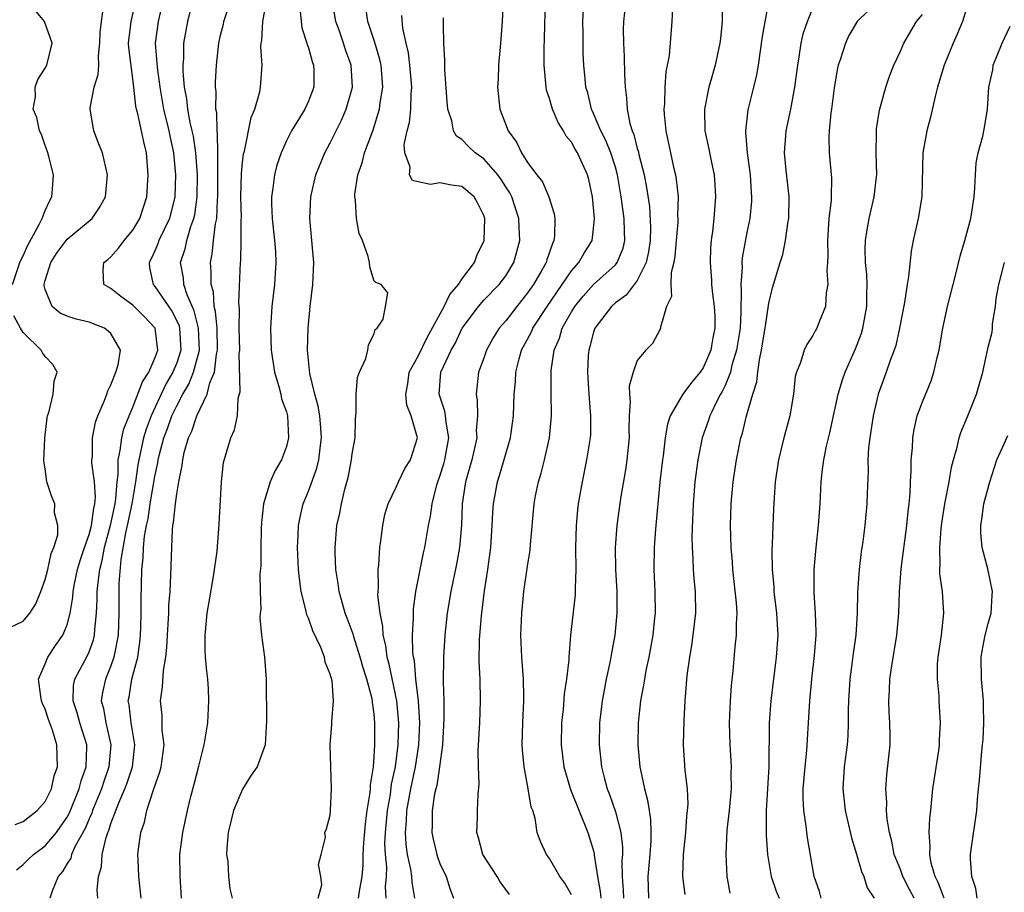
# Model space of a CAD drawing. Units: inches. Extents: x 2586000 to 2589000, y 1518000 to 1521000.
# Drawn here: x 2586533 to 2586622, y 1518808 to 1518887 of the extents above; entities that cross this region are included whole.
import ezdxf

# ---------------------------------------------------------------- set-up
doc = ezdxf.new("R2010")
doc.units = ezdxf.units.IN
doc.header["$MEASUREMENT"] = 0
doc.layers.add('LD25861518_2ft', color=52, linetype='Continuous')

msp = doc.modelspace()

# ---------------------------------------------------------------- linework, layer by layer
at = {"layer": 'LD25861518_2ft'}
for points, elevation in [([(2586547.422, 1518807), (2586547.296, 1518809), (2586547.292, 1518811), (2586547.545, 1518813), (2586547.966, 1518815), (2586548.281, 1518816.281), (2586548.591, 1518817.409), (2586549, 1518819.06), (2586549.514, 1518821), (2586549.832, 1518823), (2586549.935, 1518825), (2586549.902, 1518826.098), (2586549.83, 1518827), (2586549.728, 1518827.728), (2586549.632, 1518829), (2586549.602, 1518829.603), (2586549.591, 1518831), (2586549.652, 1518831.652), (2586549.788, 1518833), (2586549.952, 1518834.048), (2586550.355, 1518836.355), (2586550.68, 1518838.68), (2586550.877, 1518841.124), (2586551.068, 1518845), (2586551.257, 1518846.743), (2586551.935, 1518849), (2586552.272, 1518849.729), (2586552.528, 1518851), (2586552.615, 1518852.615), (2586552.797, 1518853.203), (2586552.698, 1518856.698), (2586552.737, 1518857), (2586552.7, 1518859), (2586552.711, 1518860.711), (2586552.652, 1518861.348), (2586552.819, 1518865), (2586552.837, 1518865.163), (2586552.887, 1518867), (2586552.87, 1518868.87), (2586552.889, 1518869.111), (2586552.844, 1518871), (2586552.892, 1518873.108), (2586553, 1518874.136), (2586553.097, 1518874.902), (2586553.169, 1518875.169), (2586553.784, 1518878.216), (2586554.111, 1518879), (2586554.564, 1518880.564), (2586554.65, 1518881), (2586554.777, 1518883), (2586554.682, 1518884.682), (2586554.706, 1518885), (2586554.759, 1518885.241), (2586554.864, 1518887), (2586555.489, 1518890.511)], 8360), ([(2586532.4, 1518809.6), (2586533, 1518810.068), (2586533.457, 1518810.544), (2586533.93, 1518811), (2586535, 1518811.797), (2586536.021, 1518813), (2586536.432, 1518813.568), (2586537, 1518814.415), (2586537.204, 1518814.796), (2586538.108, 1518817), (2586538.276, 1518817.724), (2586538.748, 1518819), (2586538.812, 1518820.812), (2586538.806, 1518821), (2586538.173, 1518823), (2586537.919, 1518823.919), (2586537.551, 1518825), (2586537.59, 1518826.41), (2586537.695, 1518827), (2586538.857, 1518829.143), (2586539, 1518829.474), (2586539.409, 1518830.591), (2586539.499, 1518831), (2586539.521, 1518831.521), (2586539.687, 1518833), (2586539.752, 1518834.248), (2586539.755, 1518835), (2586539.822, 1518835.822), (2586539.988, 1518837), (2586540.198, 1518837.802), (2586540.424, 1518839), (2586541, 1518841.152), (2586541.375, 1518843), (2586541.448, 1518843.448), (2586541.568, 1518845), (2586541.658, 1518845.658), (2586541.661, 1518847), (2586541.851, 1518847.851), (2586541.981, 1518849), (2586542.18, 1518849.82), (2586542.654, 1518851), (2586543, 1518851.795), (2586543.873, 1518854.127), (2586544.45, 1518855), (2586545, 1518856.279), (2586545.26, 1518857), (2586545.02, 1518859), (2586545, 1518859.033), (2586544.048, 1518860.048), (2586543, 1518861.106), (2586541.888, 1518861.888), (2586541, 1518862.633), (2586540.345, 1518863), (2586540.291, 1518864.291), (2586540.36, 1518865), (2586540.727, 1518865.273), (2586541, 1518865.505), (2586541.697, 1518866.303), (2586542.218, 1518867), (2586543, 1518867.936), (2586543.632, 1518869), (2586544.268, 1518871), (2586544.39, 1518873), (2586544.235, 1518875), (2586543.997, 1518875.997), (2586543.443, 1518878.557), (2586543.315, 1518879), (2586543.258, 1518879.259), (2586543.09, 1518881), (2586543, 1518881.767), (2586542.617, 1518884.617), (2586542.611, 1518885), (2586542.836, 1518887), (2586543.287, 1518889)], 8368), ([(2586545.765, 1518889), (2586545.301, 1518887), (2586545.017, 1518885), (2586545.193, 1518883.193), (2586545.208, 1518882.792), (2586545.454, 1518881), (2586545.798, 1518879), (2586546.289, 1518877), (2586546.394, 1518876.394), (2586546.691, 1518875), (2586546.872, 1518873), (2586546.834, 1518871), (2586546.342, 1518869), (2586545.376, 1518867), (2586545.287, 1518866.713), (2586545, 1518866.061), (2586544.662, 1518865.338), (2586544.474, 1518865), (2586544.517, 1518864.518), (2586544.835, 1518863), (2586545, 1518862.824), (2586546.548, 1518860.548), (2586547, 1518859.675), (2586547.209, 1518859.209), (2586547.26, 1518859), (2586547.373, 1518857), (2586547, 1518855.858), (2586546.655, 1518855), (2586546.04, 1518853.96), (2586545.575, 1518853), (2586544.656, 1518851), (2586544.204, 1518849.796), (2586543.974, 1518849), (2586543.705, 1518847.706), (2586543.537, 1518847), (2586543.457, 1518846.543), (2586543.247, 1518845), (2586542.898, 1518843), (2586542.492, 1518841), (2586542.333, 1518840.333), (2586541.912, 1518837.912), (2586541.731, 1518835.731), (2586541.711, 1518835), (2586541.706, 1518833), (2586541.642, 1518831), (2586541.312, 1518829.312), (2586541.27, 1518829), (2586541, 1518828.204), (2586540.494, 1518827), (2586540.23, 1518825.77), (2586540.116, 1518825), (2586540.308, 1518824.308), (2586540.536, 1518823), (2586540.992, 1518821), (2586540.814, 1518819), (2586540.341, 1518817.659), (2586540.137, 1518817), (2586539.519, 1518815.519), (2586539.314, 1518815), (2586539.241, 1518814.758), (2586539, 1518814.246), (2586538.636, 1518813.364), (2586537.746, 1518811.746), (2586537.413, 1518811), (2586537.331, 1518810.669), (2586537, 1518810.163), (2586536.568, 1518809.432), (2586536.178, 1518809), (2586535.646, 1518807.646), (2586535.44, 1518807)], 8366), ([(2586539.804, 1518807), (2586539.754, 1518807.754), (2586539.863, 1518809), (2586540.143, 1518809.857), (2586540.195, 1518811), (2586540.557, 1518812.557), (2586540.724, 1518813), (2586540.813, 1518813.187), (2586541, 1518813.811), (2586541.707, 1518815.707), (2586542.275, 1518817), (2586542.479, 1518817.521), (2586542.949, 1518819), (2586543.184, 1518821), (2586542.841, 1518823), (2586542.647, 1518824.647), (2586542.582, 1518825), (2586542.651, 1518825.349), (2586542.915, 1518827), (2586543.439, 1518829), (2586543.637, 1518830.363), (2586543.689, 1518831), (2586543.716, 1518831.716), (2586543.749, 1518833), (2586543.75, 1518834.25), (2586543.825, 1518837), (2586543.943, 1518838.058), (2586543.963, 1518839), (2586544.049, 1518840.049), (2586544.226, 1518841), (2586544.379, 1518841.621), (2586544.578, 1518843), (2586545, 1518845.468), (2586545.282, 1518846.718), (2586545.317, 1518847), (2586545.407, 1518847.407), (2586545.832, 1518849), (2586546.152, 1518849.848), (2586546.552, 1518851), (2586547, 1518851.939), (2586547.557, 1518853), (2586548.092, 1518853.908), (2586548.53, 1518855), (2586549.07, 1518857), (2586548.99, 1518859), (2586548.602, 1518860.602), (2586547.946, 1518862.054), (2586547.652, 1518863), (2586547.601, 1518863.601), (2586547.348, 1518865), (2586547.759, 1518866.24), (2586547.904, 1518867), (2586548.295, 1518868.295), (2586548.572, 1518869), (2586548.648, 1518869.352), (2586548.87, 1518871), (2586548.877, 1518873), (2586548.732, 1518875), (2586548.512, 1518876.512), (2586548.416, 1518877), (2586548.224, 1518877.776), (2586548.004, 1518879), (2586547.92, 1518879.919), (2586547.707, 1518881), (2586547.585, 1518882.415), (2586547.582, 1518883), (2586547.63, 1518883.63), (2586547.646, 1518885), (2586548.015, 1518887), (2586548.498, 1518889)], 8364), ([(2586543.753, 1518807), (2586543.545, 1518809), (2586543.481, 1518810.519), (2586543.465, 1518811), (2586543.525, 1518811.525), (2586543.734, 1518813), (2586544.059, 1518813.941), (2586544.286, 1518815), (2586544.89, 1518816.89), (2586545.47, 1518818.53), (2586545.578, 1518819), (2586545.837, 1518821), (2586545.671, 1518822.33), (2586545.664, 1518823.664), (2586545.515, 1518825), (2586545.707, 1518826.293), (2586545.781, 1518827.781), (2586546.005, 1518829), (2586546.106, 1518829.894), (2586546.152, 1518831), (2586546.265, 1518833), (2586546.289, 1518833.711), (2586546.389, 1518835), (2586546.473, 1518836.473), (2586546.539, 1518839), (2586546.597, 1518840.598), (2586546.642, 1518841), (2586546.712, 1518841.288), (2586546.88, 1518843), (2586547, 1518843.906), (2586547.196, 1518845), (2586547.503, 1518846.497), (2586547.539, 1518847), (2586547.682, 1518847.682), (2586548.069, 1518849), (2586548.378, 1518849.622), (2586548.824, 1518851), (2586549.781, 1518853), (2586550.024, 1518854.024), (2586550.437, 1518855), (2586550.628, 1518856.627), (2586550.719, 1518857), (2586550.671, 1518859), (2586550.543, 1518860.543), (2586550.416, 1518861), (2586550.337, 1518862.337), (2586550.139, 1518863), (2586550.145, 1518864.145), (2586550.07, 1518865), (2586550.228, 1518865.772), (2586550.347, 1518867), (2586550.534, 1518868.534), (2586550.651, 1518869), (2586550.716, 1518870.716), (2586550.752, 1518871), (2586550.758, 1518873), (2586550.74, 1518873.26), (2586550.751, 1518875), (2586550.73, 1518876.73), (2586550.684, 1518877), (2586550.653, 1518878.653), (2586550.577, 1518879), (2586550.598, 1518880.598), (2586550.546, 1518881), (2586550.543, 1518881.457), (2586550.612, 1518883), (2586550.827, 1518885), (2586551, 1518885.749), (2586551.256, 1518886.745), (2586551.306, 1518887), (2586551.947, 1518889)], 8362), ([(2586559.889, 1518807), (2586560.227, 1518808.227), (2586560.147, 1518809), (2586559.915, 1518810.086), (2586560.172, 1518811), (2586560.57, 1518812.57), (2586560.505, 1518813), (2586560.655, 1518813.345), (2586561, 1518814.598), (2586561.032, 1518815.032), (2586561.097, 1518817), (2586560.987, 1518820.987), (2586561.139, 1518822.861), (2586561.136, 1518823.136), (2586561.3, 1518825), (2586561.161, 1518826.838), (2586561, 1518827.442), (2586560.548, 1518828.548), (2586560.469, 1518829), (2586560.125, 1518829.875), (2586559.397, 1518831.397), (2586559, 1518832.54), (2586558.86, 1518832.86), (2586558.796, 1518833.205), (2586558.35, 1518835), (2586558.186, 1518836.186), (2586558.114, 1518837), (2586558.025, 1518839), (2586558.085, 1518840.084), (2586558.109, 1518841), (2586558.243, 1518841.757), (2586558.537, 1518843), (2586559, 1518844.146), (2586559.766, 1518846.234), (2586559.951, 1518847), (2586560.064, 1518848.064), (2586560.21, 1518849), (2586560.124, 1518849.876), (2586560.036, 1518851), (2586559.9, 1518851.9), (2586559.582, 1518853), (2586559.138, 1518854.862), (2586558.934, 1518857), (2586558.969, 1518859), (2586559.168, 1518861), (2586559.423, 1518863), (2586559.489, 1518865), (2586559.128, 1518869), (2586559.218, 1518871), (2586559.676, 1518873), (2586560.507, 1518875), (2586561, 1518875.907), (2586562.015, 1518877.985), (2586562.455, 1518879), (2586563.024, 1518881), (2586562.917, 1518883), (2586562.4, 1518884.4), (2586562.212, 1518885), (2586561.796, 1518886.204), (2586561.502, 1518887), (2586561.176, 1518889)], 8356), ([(2586576.764, 1518889), (2586576.673, 1518887), (2586576.522, 1518885), (2586576.344, 1518883), (2586576.296, 1518881.704), (2586576.254, 1518881), (2586576.472, 1518879), (2586577.223, 1518877), (2586577.991, 1518875.991), (2586578.431, 1518875), (2586579, 1518874.129), (2586579.848, 1518873), (2586580.366, 1518872.366), (2586580.935, 1518871), (2586581.427, 1518869.427), (2586581.474, 1518869), (2586581.445, 1518867.445), (2586581.39, 1518867), (2586581.254, 1518866.746), (2586580.749, 1518865.251), (2586580.687, 1518865), (2586580.301, 1518864.301), (2586579.543, 1518863), (2586579, 1518862.221), (2586578.002, 1518861), (2586577, 1518859.688), (2586576.41, 1518859), (2586575.865, 1518858.135), (2586575.245, 1518857), (2586575, 1518856.274), (2586574.529, 1518855), (2586574.293, 1518853), (2586574.408, 1518852.408), (2586574.423, 1518851), (2586574.315, 1518849.686), (2586574.353, 1518849), (2586573.904, 1518847), (2586573.336, 1518845), (2586573.041, 1518843), (2586572.96, 1518841.04), (2586572.781, 1518839), (2586572.518, 1518837.482), (2586571.987, 1518835), (2586571.659, 1518833), (2586571.447, 1518831), (2586571.315, 1518829), (2586571.295, 1518826.705), (2586571.352, 1518825), (2586571.37, 1518823.37), (2586571.248, 1518821), (2586570.975, 1518819), (2586570.713, 1518817.287), (2586570.629, 1518817), (2586570.517, 1518816.517), (2586570.292, 1518815), (2586570.3, 1518813.7), (2586570.266, 1518813), (2586570.385, 1518812.385), (2586570.703, 1518811), (2586570.776, 1518810.776), (2586571, 1518810.176), (2586571.557, 1518809), (2586571.899, 1518807.899), (2586572.228, 1518807)], 8348), ([(2586577.357, 1518807.357), (2586576.494, 1518808.494), (2586576.209, 1518809), (2586574.913, 1518811), (2586574.519, 1518812.519), (2586574.378, 1518813), (2586574.413, 1518814.413), (2586574.413, 1518815), (2586574.484, 1518816.484), (2586574.566, 1518817.433), (2586574.508, 1518819), (2586574.483, 1518820.483), (2586574.629, 1518823), (2586574.706, 1518825), (2586574.656, 1518827), (2586574.59, 1518828.59), (2586574.621, 1518830.621), (2586574.776, 1518832.776), (2586575.063, 1518835.063), (2586575.372, 1518837), (2586575.628, 1518839), (2586575.754, 1518841), (2586575.811, 1518842.189), (2586575.877, 1518843), (2586576.249, 1518845), (2586576.436, 1518845.564), (2586577.427, 1518849), (2586577.708, 1518851), (2586577.772, 1518853), (2586577.877, 1518854.124), (2586577.914, 1518855), (2586578.217, 1518856.217), (2586578.442, 1518857), (2586579.336, 1518858.665), (2586579.468, 1518859), (2586580.77, 1518861), (2586583, 1518864.24), (2586583.682, 1518865), (2586584.141, 1518865.859), (2586584.868, 1518867), (2586585, 1518868.106), (2586585.086, 1518869), (2586584.903, 1518871), (2586584.57, 1518872.57), (2586584.464, 1518873), (2586583.557, 1518875), (2586583.339, 1518875.34), (2586583, 1518875.969), (2586582.515, 1518876.515), (2586582.264, 1518877), (2586581.773, 1518877.773), (2586581.271, 1518879), (2586581, 1518879.95), (2586580.732, 1518880.732), (2586580.685, 1518881), (2586580.67, 1518881.329), (2586580.493, 1518883), (2586580.509, 1518884.509), (2586580.55, 1518885.45), (2586580.628, 1518889)], 8346), ([(2586596.777, 1518889.223), (2586596.753, 1518887), (2586596.572, 1518885.428), (2586596.537, 1518885), (2586596.094, 1518883), (2586595.757, 1518881.823), (2586595.521, 1518881), (2586595.12, 1518879), (2586595.159, 1518877), (2586595.488, 1518875.488), (2586595.724, 1518874.276), (2586595.757, 1518874.127), (2586596.01, 1518873), (2586596.082, 1518872.082), (2586596.143, 1518871), (2586595.977, 1518869), (2586595.843, 1518867.843), (2586595.757, 1518867.236), (2586595.724, 1518867), (2586595.664, 1518866.336), (2586595.629, 1518865), (2586595.747, 1518863.747), (2586595.757, 1518863.467), (2586595.773, 1518863), (2586595.865, 1518862.135), (2586596.02, 1518861), (2586596.069, 1518860.069), (2586596.072, 1518859), (2586595.883, 1518858.117), (2586595.757, 1518857.385), (2586595.691, 1518857), (2586595, 1518855.379), (2586594.741, 1518855), (2586593.934, 1518854.066), (2586593.16, 1518853), (2586591.992, 1518851), (2586591.738, 1518850.262), (2586591.551, 1518849), (2586591.35, 1518847.35), (2586591.291, 1518847), (2586591.065, 1518845), (2586590.661, 1518840.661), (2586590.532, 1518839), (2586590.502, 1518837), (2586590.597, 1518835), (2586590.613, 1518833), (2586590.573, 1518832.573), (2586590.408, 1518831), (2586590.045, 1518829), (2586589.787, 1518827.787), (2586589.644, 1518827), (2586589.57, 1518826.43), (2586589.292, 1518825), (2586589.077, 1518823), (2586589.042, 1518821), (2586589.234, 1518819), (2586589.282, 1518818.718), (2586589.651, 1518817), (2586589.944, 1518815.943), (2586590.071, 1518815), (2586590.201, 1518814.201), (2586590.232, 1518813), (2586590.22, 1518812.22), (2586590.134, 1518811), (2586589.958, 1518809), (2586590.034, 1518807)], 8338), ([(2586600.999, 1518888.999), (2586600.393, 1518885.607), (2586600.01, 1518883), (2586599.866, 1518882.134), (2586599.604, 1518881), (2586599.081, 1518878.919), (2586598.853, 1518877), (2586598.875, 1518876.875), (2586599.006, 1518874.994), (2586599.292, 1518873), (2586599.389, 1518871.389), (2586599.426, 1518871), (2586599.403, 1518870.597), (2586599.253, 1518869), (2586599, 1518867.749), (2586598.574, 1518865.426), (2586598.542, 1518865), (2586598.557, 1518864.557), (2586598.432, 1518863), (2586598.478, 1518862.478), (2586598.455, 1518860.455), (2586598.367, 1518859), (2586598.053, 1518857), (2586597.633, 1518855.633), (2586597.493, 1518855), (2586597, 1518853.777), (2586596.753, 1518853.247), (2586596.598, 1518853), (2586596.164, 1518852.164), (2586595.757, 1518851.303), (2586595.614, 1518851), (2586595.471, 1518850.529), (2586594.912, 1518849), (2586594.507, 1518847), (2586594.252, 1518845), (2586594.103, 1518843), (2586593.985, 1518839.985), (2586593.996, 1518839), (2586594.075, 1518837.925), (2586594.103, 1518837), (2586594.159, 1518836.159), (2586594.275, 1518835), (2586594.296, 1518833), (2586594.076, 1518831), (2586593.943, 1518830.056), (2586593.751, 1518829), (2586593.538, 1518827.538), (2586593.482, 1518827), (2586593.458, 1518826.542), (2586593.323, 1518825), (2586593.232, 1518823.232), (2586593.19, 1518821), (2586593.338, 1518818.662), (2586593.532, 1518817), (2586593.594, 1518815.594), (2586593.56, 1518815), (2586593.497, 1518814.503), (2586593.394, 1518813), (2586593.196, 1518811), (2586593.119, 1518809), (2586593.333, 1518807.333)], 8336), ([(2586611.093, 1518889), (2586609.037, 1518887), (2586608.303, 1518885.697), (2586607.972, 1518885), (2586607.488, 1518883.488), (2586607.317, 1518883), (2586607.257, 1518882.743), (2586606.94, 1518880.94), (2586606.714, 1518879), (2586606.659, 1518878.659), (2586606.505, 1518877), (2586606.474, 1518876.474), (2586606.49, 1518875), (2586606.696, 1518872.696), (2586606.675, 1518871), (2586606.664, 1518870.664), (2586606.471, 1518869), (2586606.331, 1518867), (2586606.378, 1518865.622), (2586606.349, 1518865), (2586606.283, 1518864.283), (2586606.385, 1518863), (2586606.226, 1518862.226), (2586606.154, 1518861), (2586605.594, 1518859.594), (2586605.375, 1518859), (2586605.229, 1518858.771), (2586605, 1518858.326), (2586604.467, 1518857.533), (2586604.211, 1518857), (2586603.874, 1518855.874), (2586603.508, 1518855), (2586603.406, 1518854.594), (2586603.243, 1518853), (2586602.9, 1518851), (2586602.352, 1518849), (2586601.869, 1518847), (2586601.585, 1518845), (2586601.431, 1518842.569), (2586601.306, 1518839.306), (2586601.268, 1518838.732), (2586601.283, 1518837), (2586601.436, 1518835.436), (2586601.456, 1518835), (2586601.706, 1518833), (2586601.802, 1518831), (2586601.657, 1518829), (2586601.166, 1518825), (2586601.026, 1518823), (2586600.991, 1518819), (2586600.741, 1518815), (2586600.762, 1518813.238), (2586600.752, 1518812.753), (2586600.887, 1518811), (2586601.221, 1518809), (2586601.665, 1518807.665), (2586601.934, 1518807)], 8332), ([(2586619.265, 1518889), (2586618.645, 1518887), (2586618.18, 1518885.82), (2586617.803, 1518885), (2586616.986, 1518883), (2586616.374, 1518881), (2586616.151, 1518880.151), (2586615.744, 1518878.256), (2586615.391, 1518877), (2586615.043, 1518875), (2586614.948, 1518871), (2586614.607, 1518869), (2586614.16, 1518867), (2586613.968, 1518866.032), (2586613.734, 1518863.734), (2586613.596, 1518863), (2586613.358, 1518861.358), (2586612.912, 1518859), (2586612.561, 1518857.439), (2586612.415, 1518857), (2586612.055, 1518856.055), (2586611.698, 1518855), (2586610.977, 1518853), (2586610.503, 1518851), (2586610.199, 1518849), (2586610.096, 1518848.096), (2586610.033, 1518847), (2586610.038, 1518845.962), (2586609.948, 1518843.948), (2586609.936, 1518843), (2586609.754, 1518841), (2586609.56, 1518839.56), (2586609.408, 1518838.592), (2586609.217, 1518837), (2586609.086, 1518834.914), (2586609.052, 1518833), (2586608.924, 1518831), (2586608.679, 1518829.321), (2586608.596, 1518828.596), (2586608.373, 1518827), (2586608.254, 1518825), (2586608.238, 1518824.238), (2586608.241, 1518823), (2586608.184, 1518821.816), (2586608.127, 1518821), (2586607.869, 1518819), (2586607.732, 1518817), (2586607.951, 1518815), (2586608.529, 1518812.529), (2586609, 1518811.023), (2586609.447, 1518809.447), (2586609.667, 1518809), (2586609.965, 1518807.965), (2586610.596, 1518807)], 8328), ([(2586532.034, 1518863), (2586532.703, 1518865), (2586532.786, 1518865.214), (2586533, 1518865.611), (2586533.428, 1518866.572), (2586534.451, 1518868.452), (2586534.717, 1518869), (2586535, 1518869.746), (2586535.402, 1518870.598), (2586535.621, 1518871), (2586535.679, 1518871.679), (2586535.762, 1518873), (2586535.327, 1518874.673), (2586535.255, 1518875), (2586535.194, 1518875.194), (2586535, 1518875.669), (2586534.663, 1518876.663), (2586534.498, 1518877), (2586534.237, 1518878.236), (2586533.914, 1518879), (2586534.114, 1518880.114), (2586534.088, 1518881), (2586534.318, 1518881.682), (2586535, 1518882.727), (2586535.142, 1518883), (2586535.634, 1518885), (2586534.926, 1518887), (2586534.049, 1518888.049)], 8372), ([(2586532.275, 1518813.725), (2586533, 1518813.997), (2586534.274, 1518815), (2586535, 1518815.829), (2586535.567, 1518817), (2586535.829, 1518818.17), (2586536.137, 1518819), (2586536.065, 1518821), (2586535.671, 1518822.329), (2586535.302, 1518823.302), (2586535, 1518824.245), (2586534.757, 1518824.756), (2586534.676, 1518825), (2586534.597, 1518825.403), (2586534.398, 1518827), (2586535, 1518828.375), (2586535.257, 1518829), (2586535.953, 1518830.047), (2586536.619, 1518831), (2586537, 1518831.941), (2586537.279, 1518833), (2586537.525, 1518834.475), (2586537.556, 1518835), (2586537.678, 1518835.678), (2586537.962, 1518837), (2586538.186, 1518837.814), (2586538.582, 1518839), (2586539, 1518840.179), (2586539.216, 1518841), (2586539.425, 1518842.575), (2586539.535, 1518843), (2586539.588, 1518843.587), (2586539.496, 1518845), (2586539.263, 1518846.737), (2586539.264, 1518847), (2586539.304, 1518847.304), (2586539.306, 1518849), (2586539.578, 1518850.422), (2586539.801, 1518851), (2586540.417, 1518852.417), (2586540.629, 1518853), (2586540.716, 1518853.284), (2586541, 1518853.846), (2586541.438, 1518855), (2586541.656, 1518855.656), (2586541.861, 1518857), (2586541, 1518858.511), (2586540.425, 1518859), (2586539, 1518859.561), (2586537.832, 1518859.832), (2586537, 1518860.115), (2586536.381, 1518860.381), (2586535.626, 1518861), (2586535, 1518862.523), (2586534.906, 1518862.906), (2586534.905, 1518863), (2586535, 1518863.363), (2586535.509, 1518865), (2586536.097, 1518865.903), (2586537, 1518867.13), (2586539.285, 1518869), (2586539.969, 1518870.031), (2586540.505, 1518871), (2586540.693, 1518873), (2586540.223, 1518875), (2586539.873, 1518875.873), (2586539.45, 1518877), (2586539.105, 1518879), (2586539.111, 1518879.111), (2586539.478, 1518881), (2586539.841, 1518882.159), (2586539.883, 1518883), (2586539.866, 1518883.866), (2586539.99, 1518885), (2586540.016, 1518885.984), (2586540.134, 1518887), (2586540.313, 1518888.313)], 8370), ([(2586558.214, 1518888.214), (2586558.407, 1518886.407), (2586558.864, 1518885), (2586558.886, 1518884.886), (2586559, 1518884.581), (2586559.346, 1518883.346), (2586559.484, 1518883), (2586559.497, 1518882.503), (2586559.489, 1518881), (2586559, 1518879.73), (2586558.673, 1518879), (2586557.471, 1518877), (2586557, 1518876.089), (2586556.508, 1518875), (2586556.122, 1518873.877), (2586555.901, 1518873), (2586555.767, 1518871.767), (2586555.642, 1518871), (2586555.645, 1518870.355), (2586555.706, 1518869), (2586555.926, 1518867), (2586556.003, 1518865.997), (2586556.043, 1518865), (2586555.903, 1518863), (2586555.666, 1518861), (2586555.546, 1518859), (2586555.609, 1518857), (2586555.918, 1518855), (2586556.321, 1518853.679), (2586556.491, 1518853), (2586556.564, 1518852.563), (2586557, 1518851.374), (2586557.1, 1518851), (2586557.202, 1518849), (2586557, 1518848.224), (2586556.542, 1518847), (2586555.963, 1518846.038), (2586555.529, 1518845), (2586554.92, 1518843), (2586554.726, 1518841.274), (2586554.7, 1518840.7), (2586554.669, 1518839), (2586554.665, 1518837.335), (2586554.591, 1518836.591), (2586554.6, 1518835), (2586554.653, 1518833.347), (2586554.605, 1518833), (2586554.583, 1518832.583), (2586554.742, 1518831), (2586555.005, 1518829), (2586555.166, 1518827), (2586555.156, 1518826.844), (2586555.174, 1518823.174), (2586555.051, 1518821), (2586554.324, 1518819), (2586553.779, 1518818.221), (2586553, 1518816.945), (2586552.162, 1518815), (2586551.693, 1518813), (2586551.56, 1518811.56), (2586551.548, 1518811), (2586551.644, 1518810.356), (2586551.714, 1518809), (2586551.853, 1518807.853), (2586552.06, 1518807)], 8358), ([(2586563.576, 1518807), (2586563.653, 1518807.653), (2586563.903, 1518809), (2586564, 1518810), (2586564.011, 1518811), (2586564.071, 1518812.071), (2586564.211, 1518813.789), (2586564.378, 1518815), (2586564.647, 1518816.647), (2586564.665, 1518817), (2586564.663, 1518817.337), (2586564.929, 1518819), (2586565, 1518819.906), (2586565.062, 1518821), (2586565.072, 1518823), (2586565, 1518823.789), (2586564.856, 1518824.856), (2586564.852, 1518825), (2586564.818, 1518825.182), (2586564.337, 1518827), (2586564.011, 1518828.011), (2586563.736, 1518829), (2586563.144, 1518830.856), (2586563.089, 1518831.089), (2586562.552, 1518832.552), (2586562.366, 1518833), (2586562.103, 1518833.897), (2586561.804, 1518835), (2586561.717, 1518835.717), (2586561.512, 1518837), (2586561.443, 1518838.557), (2586561.439, 1518839), (2586561.602, 1518841), (2586561.866, 1518842.134), (2586562.012, 1518843), (2586562.318, 1518844.318), (2586562.623, 1518845.377), (2586562.938, 1518847), (2586563, 1518847.555), (2586563.261, 1518849), (2586563.303, 1518850.697), (2586563.351, 1518851.352), (2586563.349, 1518853), (2586563.485, 1518854.515), (2586563.665, 1518855), (2586564.256, 1518856.256), (2586564.426, 1518857), (2586564.498, 1518857.502), (2586565, 1518858.487), (2586565.107, 1518858.894), (2586565.264, 1518859), (2586565.818, 1518859.818), (2586566.042, 1518861), (2586566.247, 1518862.247), (2586565.647, 1518863), (2586565.166, 1518863.165), (2586565, 1518863.296), (2586564.61, 1518864.61), (2586564.585, 1518865), (2586564.466, 1518865.533), (2586563.939, 1518867), (2586563.635, 1518867.636), (2586563.4, 1518869), (2586563.299, 1518870.701), (2586563.227, 1518871), (2586563.233, 1518871.232), (2586563.504, 1518873), (2586563.906, 1518874.094), (2586564.128, 1518875), (2586564.78, 1518876.78), (2586564.907, 1518877.093), (2586565.498, 1518879), (2586565.56, 1518879.559), (2586565.807, 1518881), (2586565.645, 1518883), (2586565.532, 1518883.532), (2586565.069, 1518885.069), (2586564.44, 1518887), (2586564.252, 1518888.252)], 8354), ([(2586566.097, 1518807), (2586566.049, 1518808.049), (2586566.141, 1518809), (2586566.151, 1518809.849), (2586566.024, 1518811), (2586565.985, 1518811.985), (2586566.028, 1518813), (2586566.216, 1518815), (2586566.478, 1518816.478), (2586566.585, 1518817.415), (2586566.936, 1518819), (2586567.197, 1518821), (2586567.245, 1518823), (2586567.069, 1518825), (2586566.367, 1518828.367), (2586566.188, 1518829), (2586566.058, 1518830.058), (2586565.817, 1518831), (2586565.786, 1518831.786), (2586565.536, 1518833), (2586565.348, 1518834.652), (2586565.36, 1518835), (2586565.402, 1518835.402), (2586565.362, 1518837), (2586565.423, 1518837.423), (2586565.522, 1518839), (2586565.62, 1518839.62), (2586565.781, 1518841), (2586565.99, 1518842.01), (2586566.272, 1518843), (2586567, 1518844.516), (2586567.212, 1518845), (2586567.805, 1518846.195), (2586568.322, 1518847), (2586568.95, 1518849), (2586568.384, 1518851), (2586567.987, 1518851.987), (2586567.878, 1518853), (2586568.063, 1518853.937), (2586568.207, 1518855), (2586569, 1518856.457), (2586569.835, 1518858.165), (2586571.392, 1518861), (2586571.912, 1518862.088), (2586572.691, 1518863), (2586573, 1518863.477), (2586574.16, 1518865), (2586574.372, 1518865.628), (2586575.03, 1518867), (2586575.091, 1518869), (2586575, 1518869.291), (2586574.441, 1518870.441), (2586574.124, 1518871), (2586573, 1518871.935), (2586572.043, 1518872.043), (2586571, 1518872.27), (2586570.129, 1518872.129), (2586569, 1518872.35), (2586568.49, 1518872.491), (2586568.236, 1518873), (2586568.297, 1518873.703), (2586567.784, 1518875), (2586567.752, 1518875.751), (2586568.027, 1518877), (2586568.232, 1518877.768), (2586568.338, 1518879), (2586568.371, 1518880.371), (2586568.437, 1518881), (2586568.257, 1518883), (2586568.125, 1518884.125), (2586567.911, 1518885), (2586567.623, 1518886.377), (2586567.523, 1518887.523)], 8352), ([(2586583, 1518807.301), (2586582.384, 1518808.383), (2586581.94, 1518809), (2586581, 1518810.637), (2586580.713, 1518811), (2586580.168, 1518812.168), (2586579.873, 1518813), (2586579.685, 1518814.315), (2586579.459, 1518815), (2586579.321, 1518815.321), (2586579.061, 1518817), (2586578.675, 1518819), (2586578.529, 1518820.529), (2586578.508, 1518821), (2586578.566, 1518823), (2586578.665, 1518825), (2586578.647, 1518825.353), (2586578.629, 1518827), (2586578.474, 1518829), (2586578.386, 1518831), (2586578.461, 1518833), (2586578.665, 1518835), (2586579, 1518837.285), (2586579.24, 1518838.76), (2586579.271, 1518839.271), (2586579.595, 1518843), (2586579.72, 1518843.72), (2586579.982, 1518845), (2586580.227, 1518845.773), (2586580.531, 1518847), (2586580.998, 1518849.002), (2586581.185, 1518851), (2586581.146, 1518853.146), (2586581.14, 1518855), (2586581.152, 1518855.152), (2586581.431, 1518857), (2586581.91, 1518858.09), (2586582.162, 1518859), (2586583, 1518860.499), (2586583.302, 1518861), (2586584.065, 1518861.935), (2586585, 1518862.981), (2586587, 1518864.802), (2586587.159, 1518865), (2586587.696, 1518866.304), (2586587.872, 1518867), (2586587.833, 1518867.832), (2586587.816, 1518869), (2586587.526, 1518871), (2586587.196, 1518873), (2586587, 1518873.694), (2586586.581, 1518875), (2586586.122, 1518876.122), (2586585.662, 1518877), (2586585, 1518878.6), (2586584.809, 1518879), (2586584.479, 1518880.479), (2586584.32, 1518881), (2586584.23, 1518881.77), (2586584.124, 1518883), (2586584.074, 1518884.074), (2586584.052, 1518885), (2586584.054, 1518885.946), (2586584.034, 1518887), (2586584.1, 1518888.1)], 8344), ([(2586587.835, 1518887.835), (2586587.726, 1518887), (2586587.713, 1518886.287), (2586587.737, 1518885), (2586587.803, 1518883.803), (2586587.827, 1518882.173), (2586587.883, 1518881), (2586588.016, 1518880.016), (2586588.065, 1518879), (2586588.329, 1518877.671), (2586588.533, 1518877), (2586588.675, 1518876.675), (2586589, 1518875.414), (2586589.099, 1518875.099), (2586589.148, 1518874.852), (2586589.611, 1518873), (2586589.83, 1518871.83), (2586590.097, 1518870.097), (2586590.202, 1518868.202), (2586590.17, 1518867), (2586590.025, 1518865.975), (2586589.796, 1518865), (2586589, 1518863.373), (2586587.982, 1518862.018), (2586587, 1518861.315), (2586586.641, 1518861), (2586585.118, 1518859), (2586585, 1518858.646), (2586584.674, 1518857.326), (2586584.564, 1518857), (2586584.527, 1518856.527), (2586584.452, 1518855), (2586584.555, 1518853.445), (2586584.596, 1518852.596), (2586584.741, 1518851), (2586584.721, 1518849.279), (2586584.704, 1518849), (2586584.381, 1518847), (2586583.963, 1518845), (2586583.62, 1518843), (2586583.551, 1518842.449), (2586583.428, 1518841), (2586583.377, 1518839), (2586583.393, 1518837), (2586583.328, 1518835.328), (2586583.338, 1518835), (2586583.323, 1518834.677), (2586582.902, 1518831), (2586582.745, 1518829), (2586582.743, 1518828.743), (2586582.557, 1518827), (2586582.343, 1518825.656), (2586582.231, 1518824.231), (2586582.09, 1518823), (2586582.056, 1518821), (2586582.309, 1518819), (2586582.921, 1518816.921), (2586584.482, 1518813), (2586585, 1518811.331), (2586585.068, 1518811.068), (2586585.076, 1518810.924), (2586585.355, 1518809), (2586585.617, 1518807.617), (2586585.665, 1518807)], 8342), ([(2586592.197, 1518888.197), (2586592.155, 1518887), (2586591.895, 1518883.895), (2586591.607, 1518882.392), (2586591.511, 1518881), (2586591.479, 1518879.479), (2586591.432, 1518879), (2586591.453, 1518878.547), (2586591.598, 1518877), (2586591.856, 1518875.856), (2586592.016, 1518875), (2586592.304, 1518873.696), (2586592.475, 1518873), (2586592.557, 1518872.557), (2586592.726, 1518871), (2586592.678, 1518869.322), (2586592.702, 1518869), (2586592.691, 1518868.691), (2586592.54, 1518867), (2586592.435, 1518865.565), (2586592.332, 1518865), (2586592.075, 1518864.075), (2586592.048, 1518863), (2586592.107, 1518861.893), (2586591.662, 1518861), (2586591.111, 1518859.111), (2586591.122, 1518859), (2586591.084, 1518858.916), (2586590.376, 1518857.624), (2586589.772, 1518857), (2586589, 1518856.072), (2586588.608, 1518855), (2586588.267, 1518853.733), (2586588.273, 1518853), (2586588.333, 1518852.333), (2586588.262, 1518851), (2586588.235, 1518849.765), (2586588.248, 1518849), (2586588.046, 1518847), (2586587.913, 1518846.087), (2586587.465, 1518843.465), (2586587.127, 1518841), (2586586.983, 1518839), (2586587.006, 1518837), (2586587.119, 1518835), (2586587.13, 1518833), (2586586.941, 1518831), (2586586.637, 1518829.363), (2586586.589, 1518829), (2586586.498, 1518828.498), (2586586.172, 1518827), (2586585.783, 1518825), (2586585.542, 1518823), (2586585.513, 1518821), (2586585.735, 1518819), (2586585.979, 1518818.021), (2586586.256, 1518817), (2586586.466, 1518816.466), (2586587, 1518814.873), (2586587.49, 1518813), (2586587.649, 1518811.65), (2586587.641, 1518811), (2586587.591, 1518810.409), (2586587.604, 1518809), (2586587.709, 1518807.709), (2586587.727, 1518807)], 8340), ([(2586597.48, 1518807.48), (2586597.191, 1518809), (2586597.1, 1518811), (2586597.209, 1518813.209), (2586597.396, 1518815), (2586597.576, 1518817), (2586597.567, 1518818.433), (2586597.586, 1518819), (2586597.56, 1518819.56), (2586597.456, 1518821), (2586597.403, 1518823), (2586597.5, 1518825), (2586597.593, 1518826.407), (2586597.738, 1518827.738), (2586597.93, 1518829.93), (2586598.045, 1518831), (2586598.04, 1518832.04), (2586598.092, 1518833), (2586598.044, 1518833.956), (2586597.721, 1518837), (2586597.68, 1518837.68), (2586597.561, 1518839), (2586597.511, 1518841), (2586597.571, 1518843), (2586597.747, 1518845), (2586598.045, 1518847), (2586598.446, 1518849), (2586598.583, 1518849.417), (2586598.957, 1518851), (2586599.547, 1518853), (2586599.896, 1518854.104), (2586599.984, 1518855), (2586600.135, 1518856.135), (2586600.33, 1518857), (2586600.43, 1518857.57), (2586600.667, 1518859), (2586601, 1518861.292), (2586601.322, 1518862.678), (2586602.022, 1518865), (2586602.264, 1518865.736), (2586602.525, 1518867), (2586602.768, 1518868.768), (2586602.817, 1518869), (2586602.848, 1518871), (2586602.569, 1518873.431), (2586602.416, 1518875), (2586602.544, 1518876.544), (2586602.561, 1518877), (2586603.002, 1518878.998), (2586603.374, 1518881), (2586603.63, 1518883), (2586603.771, 1518883.771), (2586603.946, 1518885), (2586604.138, 1518885.862), (2586604.507, 1518887), (2586605, 1518888.216)], 8334), ([(2586605.763, 1518807), (2586605.621, 1518807.621), (2586605.119, 1518809), (2586604.52, 1518812.52), (2586604.406, 1518813.594), (2586604.179, 1518815), (2586604.124, 1518816.125), (2586604.138, 1518817), (2586604.312, 1518819), (2586604.472, 1518820.472), (2586604.623, 1518823), (2586604.719, 1518825), (2586604.9, 1518827), (2586605.16, 1518829.16), (2586605.301, 1518831), (2586605.306, 1518831.306), (2586605.252, 1518833), (2586605.127, 1518834.873), (2586605.142, 1518837), (2586605.324, 1518839), (2586605.537, 1518841), (2586605.679, 1518843), (2586605.775, 1518845), (2586605.863, 1518845.863), (2586606.001, 1518847), (2586606.249, 1518848.249), (2586606.547, 1518849.453), (2586607.326, 1518853), (2586607.703, 1518854.297), (2586607.941, 1518855), (2586608.885, 1518857.115), (2586609.446, 1518858.554), (2586609.575, 1518859), (2586609.933, 1518861), (2586609.92, 1518862.08), (2586609.95, 1518863), (2586609.918, 1518863.918), (2586609.802, 1518865), (2586609.773, 1518866.227), (2586609.799, 1518867), (2586609.974, 1518867.974), (2586610.131, 1518869), (2586610.608, 1518871), (2586610.824, 1518872.824), (2586610.841, 1518873), (2586610.785, 1518875), (2586610.809, 1518876.809), (2586610.801, 1518877), (2586610.814, 1518877.185), (2586611.088, 1518878.912), (2586611.669, 1518881), (2586612.004, 1518881.996), (2586612.392, 1518883), (2586613, 1518884.288), (2586613.301, 1518885), (2586614.475, 1518887), (2586615, 1518887.629)], 8330), ([(2586568.718, 1518807), (2586568.47, 1518808.47), (2586568.446, 1518809), (2586568.352, 1518809.648), (2586568.036, 1518811), (2586567.907, 1518811.907), (2586567.86, 1518813), (2586567.965, 1518814.035), (2586567.994, 1518815), (2586568.355, 1518817), (2586568.775, 1518819), (2586569.074, 1518821), (2586569.16, 1518823), (2586569.046, 1518825), (2586568.815, 1518827), (2586568.671, 1518828.671), (2586568.595, 1518829), (2586568.535, 1518829.465), (2586568.511, 1518831), (2586568.597, 1518832.597), (2586568.578, 1518833), (2586568.59, 1518833.41), (2586568.801, 1518835), (2586569.489, 1518838.511), (2586569.608, 1518839), (2586569.951, 1518841), (2586570.136, 1518841.864), (2586570.288, 1518843), (2586570.73, 1518844.729), (2586570.814, 1518845), (2586571, 1518845.501), (2586571.351, 1518846.649), (2586571.444, 1518847), (2586571.803, 1518849), (2586571.554, 1518850.446), (2586571.521, 1518851), (2586571.452, 1518851.452), (2586570.924, 1518853), (2586571.094, 1518855), (2586572.025, 1518857), (2586572.382, 1518857.618), (2586573.024, 1518859), (2586574.503, 1518861), (2586575, 1518861.553), (2586576.411, 1518863), (2586577, 1518863.793), (2586577.742, 1518865), (2586578.288, 1518867), (2586578.223, 1518868.223), (2586578.204, 1518869), (2586577.548, 1518871), (2586577.366, 1518871.366), (2586577, 1518871.899), (2586576.573, 1518872.573), (2586576.266, 1518873), (2586575, 1518874.459), (2586574.224, 1518875), (2586573.595, 1518875.595), (2586573, 1518876.224), (2586572.519, 1518876.518), (2586572.249, 1518877), (2586572.085, 1518877.915), (2586571.71, 1518879), (2586571.646, 1518879.645), (2586571.432, 1518882.568), (2586571.447, 1518883.447), (2586571.362, 1518885), (2586571.318, 1518886.682), (2586571.334, 1518887.334)], 8350), ([(2586614.243, 1518807), (2586613.815, 1518807.816), (2586613.227, 1518809), (2586613, 1518809.613), (2586612.434, 1518811), (2586612.209, 1518812.209), (2586611.993, 1518813), (2586611.794, 1518814.206), (2586611.737, 1518815), (2586611.751, 1518815.751), (2586611.659, 1518817), (2586611.752, 1518818.248), (2586612.05, 1518821), (2586612.056, 1518821.944), (2586612.029, 1518823), (2586611.972, 1518823.972), (2586611.94, 1518825), (2586612.001, 1518825.999), (2586612.032, 1518827), (2586612.198, 1518828.198), (2586612.662, 1518831), (2586612.842, 1518833), (2586612.905, 1518835), (2586613.067, 1518837.066), (2586613.589, 1518841), (2586613.701, 1518842.299), (2586613.796, 1518843), (2586613.886, 1518843.886), (2586613.919, 1518845), (2586613.988, 1518845.988), (2586613.981, 1518847), (2586614.083, 1518848.083), (2586614.115, 1518849), (2586614.238, 1518849.762), (2586614.532, 1518851), (2586615, 1518852.283), (2586615.794, 1518854.206), (2586616.045, 1518855), (2586616.33, 1518856.33), (2586616.515, 1518857), (2586616.597, 1518857.403), (2586616.852, 1518859), (2586617.281, 1518861), (2586618.071, 1518864.071), (2586618.432, 1518865.568), (2586618.855, 1518867), (2586619.412, 1518869), (2586619.723, 1518871), (2586619.788, 1518871.788), (2586619.829, 1518873), (2586619.908, 1518874.092), (2586620.094, 1518875), (2586620.521, 1518876.521), (2586620.676, 1518877.325), (2586620.944, 1518879), (2586621.058, 1518881), (2586621.411, 1518882.59), (2586621.455, 1518883), (2586621.743, 1518883.743), (2586622.27, 1518885), (2586623, 1518886.558)], 8326), ([(2586616.974, 1518807), (2586616.441, 1518808.441), (2586616.151, 1518809), (2586615.809, 1518810.191), (2586615.667, 1518811), (2586615.714, 1518811.713), (2586615.623, 1518813), (2586615.681, 1518814.319), (2586615.771, 1518815), (2586615.96, 1518817), (2586616.488, 1518820.488), (2586616.554, 1518821), (2586616.554, 1518821.446), (2586616.651, 1518823), (2586616.532, 1518825), (2586616.517, 1518825.483), (2586616.374, 1518827), (2586616.386, 1518828.386), (2586616.433, 1518829), (2586616.731, 1518831), (2586616.952, 1518833), (2586616.817, 1518835), (2586616.596, 1518836.596), (2586616.592, 1518837), (2586616.624, 1518837.376), (2586616.575, 1518839), (2586616.713, 1518840.713), (2586616.776, 1518841.224), (2586617.053, 1518843), (2586617.434, 1518845), (2586617.659, 1518846.341), (2586617.826, 1518847), (2586618.167, 1518848.167), (2586618.355, 1518849), (2586618.512, 1518849.488), (2586619.147, 1518851), (2586619.938, 1518853), (2586620.497, 1518855), (2586621, 1518857.272), (2586621.355, 1518858.645), (2586621.401, 1518859), (2586621.401, 1518859.401), (2586621.662, 1518861), (2586621.726, 1518861.726), (2586621.96, 1518863), (2586622.476, 1518865)], 8324), ([(2586531.656, 1518831.656), (2586533, 1518832.268), (2586533.607, 1518833), (2586534.149, 1518833.851), (2586534.61, 1518835), (2586535, 1518836.087), (2586535.257, 1518837), (2586535.544, 1518838.456), (2586535.792, 1518839), (2586536.151, 1518840.151), (2586536.153, 1518841), (2586535.85, 1518842.149), (2586535.871, 1518843), (2586535.613, 1518843.613), (2586535.152, 1518845), (2586535, 1518846.19), (2586534.872, 1518846.872), (2586534.962, 1518848.962), (2586535.183, 1518850.817), (2586535.213, 1518851), (2586535.319, 1518851.319), (2586535.73, 1518853), (2586535.819, 1518854.181), (2586536.08, 1518855), (2586535.695, 1518855.695), (2586535, 1518856.434), (2586534.763, 1518856.763), (2586534.641, 1518857), (2586533, 1518858.616), (2586532.755, 1518859), (2586532.146, 1518860.146)], 8372), ([(2586619.986, 1518807), (2586619.881, 1518807.88), (2586619.498, 1518809), (2586619.385, 1518810.615), (2586619.387, 1518811), (2586619.442, 1518811.442), (2586619.851, 1518814.149), (2586619.951, 1518815), (2586620.025, 1518816.025), (2586620.12, 1518817), (2586620.217, 1518817.783), (2586620.42, 1518820.42), (2586620.493, 1518821), (2586620.527, 1518821.473), (2586620.604, 1518823), (2586620.574, 1518824.574), (2586620.562, 1518825), (2586620.394, 1518827), (2586620.361, 1518829), (2586620.443, 1518829.557), (2586620.717, 1518831), (2586621, 1518832.083), (2586621.259, 1518833), (2586621.355, 1518834.645), (2586621.403, 1518835), (2586620.955, 1518837.045), (2586620.445, 1518839), (2586620.319, 1518840.319), (2586620.319, 1518841), (2586620.418, 1518841.583), (2586620.602, 1518843), (2586621.134, 1518845), (2586621.789, 1518847), (2586622.455, 1518848.456), (2586622.783, 1518849.217)], 8322)]:
    msp.add_lwpolyline(points, dxfattribs=dict(at, elevation=elevation))

doc.saveas('drawing.dxf')
